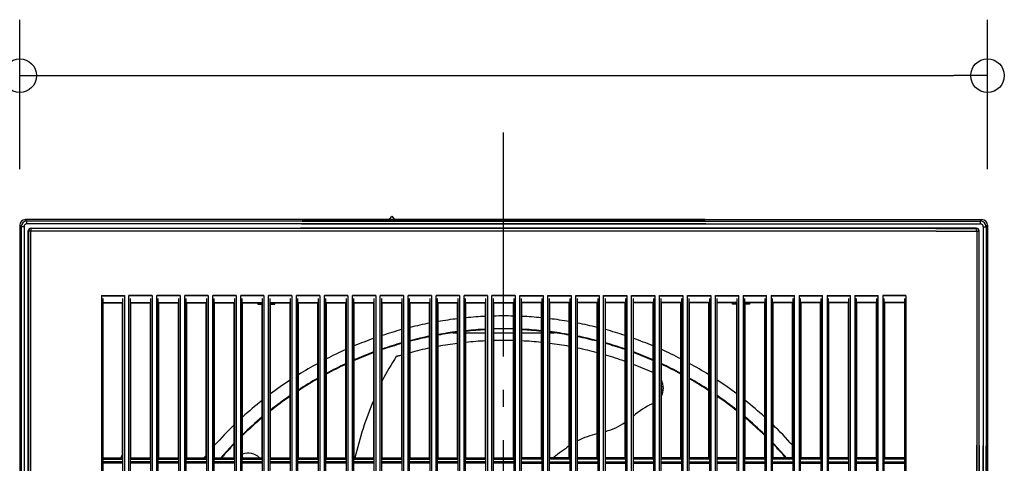
# Model space of a CAD drawing. Extents: x -412 to 602, y -262 to 644.
# Drawn here: x -173 to 179, y 86 to 244 of the extents above; entities that cross this region are included whole.
import ezdxf

# ---------------------------------------------------------------- set-up
doc = ezdxf.new("R2010")
doc.units = 0
doc.header["$LTSCALE"] = 20
doc.header["$PDMODE"] = 3
doc.header["$PDSIZE"] = -2
doc.linetypes.add('DASHDOT', pattern=[5.5, 4, -0.6, 0.3, -0.6])
doc.layers.get('DEFPOINTS').update_dxf_attribs({"linetype": 'CONTINUOUS'})
for name, color, linetype in [('BASIS', 6, 'DASHDOT'), ('DETAIL', 5, 'CONTINUOUS'), ('OUTLINE', 3, 'CONTINUOUS'), ('SIZE', 30, 'CONTINUOUS')]:
    doc.layers.add(name, color=color, linetype=linetype)

msp = doc.modelspace()

# ---------------------------------------------------------------- linework, layer by layer
at = {"layer": 'BASIS', "color": 6, "linetype": 'DASHDOT'}
msp.add_line((0, -205.89), (0, 205.89), dxfattribs=at)
at = {"layer": 'DEFPOINTS', "color": 30, "linetype": 'CONTINUOUS'}
for p in [(173, 224.5), (-173, 171.02), (173, 171.02)]:
    msp.add_point(p, dxfattribs=at)
at = {"layer": 'DETAIL', "color": 5, "linetype": 'CONTINUOUS'}
for p, q in [((72.02, 173.07), (-171, 173.07)), ((-170.47, 172.47), (-171, 173)), ((-72.02, 173.07), (171, 173.07)), ((-40.79, 173), (-39.93, 174.21)), ((-39.93, 174.21), (-39.07, 173)), ((170.47, 172.47), (171, 173)), ((-173, 171.02), (-173, -109.37)), ((-172.47, 170.47), (-173, 171)), ((-171.47, 170.47), (-172.47, 170.47)), ((-172.47, 170.47), (-172.47, -170.47)), ((-171.47, 170.47), (-171.47, -170.47)), ((72.02, 172.47), (-170.47, 172.47)), ((-170.47, 171.47), (-170.47, 172.47)), ((72.26, 171.47), (-170.47, 171.47)), ((-168.96, 169.96), (72.64, 169.96)), ((-168.89, 169.89), (-168.96, 169.96)), ((-154.57, 169.82), (-168.89, 169.89)), ((154.57, 169.82), (-154.57, 169.82)), ((168.96, 169.96), (-72.64, 169.96)), ((-72.26, 171.47), (170.47, 171.47)), ((-72.02, 172.47), (170.47, 172.47)), ((154.57, 169.82), (168.89, 169.89)), ((168.89, 169.89), (168.96, 169.96)), ((170.47, 171.47), (170.47, 172.47)), ((171.47, 170.47), (172.47, 170.47)), ((171.47, 170.47), (171.47, -170.47)), ((172.47, 170.47), (173, 171)), ((172.47, 170.47), (172.47, -170.47)), ((173, 171.02), (173, -109.37)), ((-169.89, 168.89), (-169.96, 168.96)), ((-169.96, -168.96), (-169.96, 168.96)), ((-169.13, 168.89), (-169.89, 168.89)), ((-169.89, 168.89), (-169.89, -168.89)), ((-154.69, 168.83), (-169.13, 168.89)), ((-169.13, 168.89), (-169.13, -168.89)), ((154.69, 168.83), (-154.69, 168.83)), ((154.69, 168.83), (169.13, 168.89)), ((169.13, 168.89), (169.89, 168.89)), ((169.13, 168.89), (169.13, -168.89)), ((169.89, 168.89), (169.96, 168.96)), ((169.89, 168.89), (169.89, -168.89)), ((169.96, -168.96), (169.96, 168.96)), ((-143.76, 145.82), (-143.76, -145.82)), ((-143.76, 145.82), (-135.6, 145.82)), ((-143.59, 145.7), (-135.76, 145.7)), ((-143.26, 144.79), (-143.26, -144.79)), ((-136.1, -144.83), (-136.1, 144.83)), ((-135.6, 145.82), (-135.6, -145.82)), ((-125.61, 145.82), (-133.95, 145.82)), ((-133.95, -145.82), (-133.95, 145.82)), ((-125.78, 145.7), (-133.78, 145.7)), ((-133.45, -144.83), (-133.45, 144.83)), ((-126.11, -144.83), (-126.11, 144.83)), ((-125.61, 145.82), (-125.61, -145.82)), ((-115.63, 145.82), (-123.97, 145.82)), ((-123.97, -145.82), (-123.97, 145.82)), ((-115.8, 145.7), (-123.8, 145.7)), ((-123.47, -144.83), (-123.47, 144.83)), ((-116.13, -144.83), (-116.13, 144.83)), ((-115.63, 145.82), (-115.63, -145.82)), ((-105.65, 145.82), (-113.98, 145.82)), ((-113.98, -145.82), (-113.98, 145.82)), ((-105.81, 145.7), (-113.82, 145.7)), ((-113.48, -144.83), (-113.48, 144.83)), ((-106.15, -144.83), (-106.15, 144.83)), ((-105.65, 145.82), (-105.65, -145.82)), ((-95.66, 145.82), (-104, 145.82)), ((-104, -145.82), (-104, 145.82)), ((-95.83, 145.7), (-103.83, 145.7)), ((-103.5, -144.83), (-103.5, 144.83)), ((-96.16, -144.83), (-96.16, 144.83)), ((-95.66, 145.82), (-95.66, -145.82)), ((-85.68, 145.82), (-94.02, 145.82)), ((-94.02, -145.82), (-94.02, 145.82)), ((-85.85, 145.7), (-93.85, 145.7)), ((-93.52, -144.83), (-93.52, 144.83)), ((-86.18, -144.83), (-86.18, 144.83)), ((-85.68, 145.82), (-85.68, -145.82)), ((-75.7, 145.82), (-84.03, 145.82)), ((-84.03, -145.82), (-84.03, 145.82)), ((-75.86, 145.7), (-83.87, 145.7)), ((-83.53, -144.83), (-83.53, 144.83)), ((-76.2, -144.83), (-76.2, 144.83)), ((-75.7, 145.82), (-75.7, -145.82)), ((-65.71, 145.82), (-74.05, 145.82)), ((-74.05, -145.82), (-74.05, 145.82)), ((-65.88, 145.7), (-73.89, 145.7)), ((-73.55, -144.83), (-73.55, 144.83)), ((-66.21, -144.83), (-66.21, 144.83)), ((-65.71, 145.82), (-65.71, -145.82)), ((-55.73, 145.82), (-64.07, 145.82)), ((-64.07, -145.82), (-64.07, 145.82)), ((-55.9, 145.7), (-63.9, 145.7)), ((-63.57, -144.83), (-63.57, 144.83)), ((-56.23, -144.83), (-56.23, 144.83)), ((-55.73, 145.82), (-55.73, -145.82)), ((-45.75, 145.82), (-54.08, 145.82)), ((-54.08, -145.82), (-54.08, 145.82)), ((-45.91, 145.7), (-53.92, 145.7)), ((-53.59, -144.83), (-53.59, 144.83)), ((-46.25, -144.83), (-46.25, 144.83)), ((-45.75, 145.82), (-45.75, -145.82)), ((-35.76, 145.82), (-44.1, 145.82)), ((-44.1, -145.82), (-44.1, 145.82)), ((-35.93, 145.7), (-43.94, 145.7)), ((-43.6, -144.83), (-43.6, 144.83)), ((-36.26, -144.83), (-36.26, 144.83)), ((-35.76, 145.82), (-35.76, -145.82)), ((-25.78, 145.82), (-34.12, 145.82)), ((-34.12, -145.82), (-34.12, 145.82)), ((-25.95, 145.7), (-33.95, 145.7)), ((-33.62, -144.83), (-33.62, 144.83)), ((-26.28, -144.83), (-26.28, 144.83)), ((-25.78, 145.82), (-25.78, -145.82)), ((-15.8, 145.82), (-24.13, 145.82)), ((-24.13, -145.82), (-24.13, 145.82)), ((-15.96, 145.7), (-23.97, 145.7)), ((-23.64, -144.83), (-23.64, 144.83)), ((-16.3, -144.83), (-16.3, 144.83)), ((-15.8, 145.82), (-15.8, -145.82)), ((-5.82, 145.82), (-14.15, 145.82)), ((-14.15, -145.82), (-14.15, 145.82)), ((-5.98, 145.7), (-13.99, 145.7)), ((-13.65, -144.83), (-13.65, 144.83)), ((-6.31, -144.83), (-6.31, 144.83)), ((-5.82, 145.82), (-5.82, -145.82)), ((4.17, 145.82), (-4.17, 145.82)), ((-4.17, -145.82), (-4.17, 145.82)), ((4, 145.7), (-4, 145.7)), ((-3.67, -144.83), (-3.67, 144.83)), ((3.67, 144.83), (3.67, -144.83)), ((4.17, 145.82), (4.17, -145.82)), ((5.82, -145.82), (5.82, 145.82)), ((5.82, 145.82), (14.15, 145.82)), ((5.98, 145.7), (13.99, 145.7)), ((6.31, 144.83), (6.31, -144.83)), ((13.65, 144.83), (13.65, -144.83)), ((14.15, 145.82), (14.15, -145.82)), ((15.8, -145.82), (15.8, 145.82)), ((15.8, 145.82), (24.13, 145.82)), ((15.96, 145.7), (23.97, 145.7)), ((16.3, 144.83), (16.3, -144.83)), ((23.64, 144.83), (23.64, -144.83)), ((24.13, 145.82), (24.13, -145.82)), ((25.78, -145.82), (25.78, 145.82)), ((25.78, 145.82), (34.12, 145.82)), ((25.95, 145.7), (33.95, 145.7)), ((26.28, 144.83), (26.28, -144.83)), ((33.62, 144.83), (33.62, -144.83)), ((34.12, 145.82), (34.12, -145.82)), ((35.76, -145.82), (35.76, 145.82)), ((35.76, 145.82), (44.1, 145.82)), ((35.93, 145.7), (43.94, 145.7)), ((36.26, 144.83), (36.26, -144.83)), ((43.6, 144.83), (43.6, -144.83)), ((44.1, 145.82), (44.1, -145.82)), ((45.75, -145.82), (45.75, 145.82)), ((45.75, 145.82), (54.08, 145.82)), ((45.91, 145.7), (53.92, 145.7)), ((46.25, 144.83), (46.25, -144.83)), ((53.59, 144.83), (53.59, -144.83)), ((54.08, 145.82), (54.08, -145.82)), ((55.73, -145.82), (55.73, 145.82)), ((55.73, 145.82), (64.07, 145.82)), ((55.9, 145.7), (63.9, 145.7)), ((56.23, 144.83), (56.23, -144.83)), ((63.57, 144.83), (63.57, -144.83)), ((64.07, 145.82), (64.07, -145.82)), ((65.71, -145.82), (65.71, 145.82)), ((65.71, 145.82), (74.05, 145.82)), ((65.88, 145.7), (73.89, 145.7)), ((66.21, 144.83), (66.21, -144.83)), ((73.55, 144.83), (73.55, -144.83)), ((74.05, 145.82), (74.05, -145.82)), ((75.7, -145.82), (75.7, 145.82)), ((75.7, 145.82), (84.03, 145.82)), ((75.86, 145.7), (83.87, 145.7)), ((76.2, 144.83), (76.2, -144.83)), ((83.53, -144.83), (83.53, 144.83)), ((84.03, -145.82), (84.03, 145.82)), ((85.68, 145.82), (94.02, 145.82)), ((85.68, 145.82), (85.68, -145.82)), ((85.85, 145.7), (93.85, 145.7)), ((86.18, -144.83), (86.18, 144.83)), ((93.52, -144.83), (93.52, 144.83)), ((94.02, -145.82), (94.02, 145.82)), ((95.66, 145.82), (104, 145.82)), ((95.66, 145.82), (95.66, -145.82)), ((95.83, 145.7), (103.83, 145.7)), ((96.16, -144.83), (96.16, 144.83)), ((103.5, -144.83), (103.5, 144.83)), ((104, -145.82), (104, 145.82)), ((105.65, 145.82), (113.98, 145.82)), ((105.65, 145.82), (105.65, -145.82)), ((105.81, 145.7), (113.82, 145.7)), ((106.15, -144.83), (106.15, 144.83)), ((113.48, -144.83), (113.48, 144.83)), ((113.98, -145.82), (113.98, 145.82)), ((115.63, 145.82), (123.97, 145.82)), ((115.63, 145.82), (115.63, -145.82)), ((115.8, 145.7), (123.8, 145.7)), ((116.13, -144.83), (116.13, 144.83)), ((123.47, -144.83), (123.47, 144.83)), ((123.97, -145.82), (123.97, 145.82)), ((125.61, 145.82), (133.95, 145.82)), ((125.61, 145.82), (125.61, -145.82)), ((125.78, 145.7), (133.78, 145.7)), ((126.11, -144.83), (126.11, 144.83)), ((133.45, -144.83), (133.45, 144.83)), ((133.95, -145.82), (133.95, 145.82)), ((143.76, 145.82), (135.6, 145.82)), ((135.6, 145.82), (135.6, -145.82)), ((143.59, 145.7), (135.76, 145.7)), ((136.1, -144.83), (136.1, 144.83)), ((143.26, 144.79), (143.26, -144.79)), ((143.76, 145.82), (143.76, -145.82)), ((-143.26, 143.39), (-136.12, 143.39)), ((-143.26, 143.26), (-136.13, 143.26)), ((-136.27, 87.85), (-136.27, 143.26)), ((-133.42, 143.39), (-126.14, 143.39)), ((-133.42, 143.26), (-126.15, 143.26)), ((-133.28, 87.85), (-133.28, 143.26)), ((-126.29, 87.85), (-126.29, 143.26)), ((-123.44, 143.39), (-116.16, 143.39)), ((-123.43, 143.26), (-116.16, 143.26)), ((-123.29, 87.85), (-123.29, 143.26)), ((-116.3, 87.85), (-116.3, 143.26)), ((-113.46, 143.39), (-106.17, 143.39)), ((-113.45, 143.26), (-106.18, 143.26)), ((-113.31, 87.85), (-113.31, 143.26)), ((-106.32, 87.85), (-106.32, 143.26)), ((-103.47, 143.39), (-96.19, 143.39)), ((-103.47, 143.26), (-96.2, 143.26)), ((-103.33, 87.85), (-103.33, 143.26)), ((-96.34, 87.85), (-96.34, 143.26)), ((-93.49, 143.39), (-86.21, 143.39)), ((-93.48, 143.26), (-86.21, 143.26)), ((-93.34, 87.85), (-93.34, 143.26)), ((-87.85, 143.26), (-87.85, 142.76)), ((-87.85, 142.76), (-86.35, 142.76)), ((-86.35, 87.85), (-86.35, 143.26)), ((-83.51, 143.39), (-76.22, 143.39)), ((-83.5, 143.26), (-76.23, 143.26)), ((-83.36, 87.85), (-83.36, 143.26)), ((-83.36, 142.76), (-81.86, 142.76)), ((-81.86, 142.76), (-81.86, 143.26)), ((-76.37, 87.85), (-76.37, 143.26)), ((-73.53, 143.39), (-66.24, 143.39)), ((-73.52, 143.26), (-66.25, 143.26)), ((-73.38, 87.85), (-73.38, 143.26)), ((-66.39, 87.85), (-66.39, 143.26)), ((-63.54, 143.39), (-56.26, 143.39)), ((-63.53, 143.26), (-56.26, 143.26)), ((-63.39, 87.85), (-63.39, 143.26)), ((-56.41, 87.85), (-56.41, 143.26)), ((-53.56, 143.39), (-46.27, 143.39)), ((-53.55, 143.26), (-46.28, 143.26)), ((-53.41, 87.85), (-53.41, 143.26)), ((-46.42, 87.85), (-46.42, 143.26)), ((-43.58, 143.39), (-36.29, 143.39)), ((-43.57, 143.26), (-36.3, 143.26)), ((-43.43, 87.85), (-43.43, 143.26)), ((-36.44, 87.85), (-36.44, 143.26)), ((-33.59, 143.39), (-26.31, 143.39)), ((-33.58, 143.26), (-26.31, 143.26)), ((-33.44, 87.85), (-33.44, 143.26)), ((-26.46, 87.85), (-26.46, 143.26)), ((-23.61, 143.39), (-16.32, 143.39)), ((-23.6, 143.26), (-16.33, 143.26)), ((-23.46, 87.85), (-23.46, 143.26)), ((-16.47, 87.85), (-16.47, 143.26)), ((-13.63, 143.39), (-6.34, 143.39)), ((-13.62, 143.26), (-6.35, 143.26)), ((-13.48, 87.85), (-13.48, 143.26)), ((-6.49, 87.85), (-6.49, 143.26)), ((-3.64, 143.39), (3.64, 143.39)), ((-3.64, 143.26), (3.64, 143.26)), ((-3.49, 87.85), (-3.49, 143.26)), ((3.49, 87.85), (3.49, 143.26)), ((13.63, 143.39), (6.34, 143.39)), ((13.62, 143.26), (6.35, 143.26)), ((6.49, 87.85), (6.49, 143.26)), ((13.48, 87.85), (13.48, 143.26)), ((23.61, 143.39), (16.32, 143.39)), ((23.6, 143.26), (16.33, 143.26)), ((16.47, 87.85), (16.47, 143.26)), ((23.46, 87.85), (23.46, 143.26)), ((33.59, 143.39), (26.31, 143.39)), ((33.58, 143.26), (26.31, 143.26)), ((26.46, 87.85), (26.46, 143.26)), ((33.44, 87.85), (33.44, 143.26)), ((43.58, 143.39), (36.29, 143.39)), ((43.57, 143.26), (36.3, 143.26)), ((36.44, 87.85), (36.44, 143.26)), ((43.43, 87.85), (43.43, 143.26)), ((53.56, 143.39), (46.27, 143.39)), ((53.55, 143.26), (46.28, 143.26)), ((46.42, 87.85), (46.42, 143.26)), ((53.41, 87.85), (53.41, 143.26)), ((63.54, 143.39), (56.26, 143.39)), ((63.53, 143.26), (56.26, 143.26)), ((56.41, 87.85), (56.41, 143.26)), ((63.39, 87.85), (63.39, 143.26)), ((73.53, 143.39), (66.24, 143.39)), ((73.52, 143.26), (66.25, 143.26)), ((66.39, 87.85), (66.39, 143.26)), ((73.38, 87.85), (73.38, 143.26)), ((83.51, 143.39), (76.22, 143.39)), ((83.5, 143.26), (76.23, 143.26)), ((76.37, 87.85), (76.37, 143.26)), ((81.86, 142.76), (81.86, 143.26)), ((83.36, 142.76), (81.86, 142.76)), ((83.36, 87.85), (83.36, 143.26)), ((93.49, 143.39), (86.21, 143.39)), ((93.48, 143.26), (86.21, 143.26)), ((86.35, 87.85), (86.35, 143.26)), ((87.85, 142.76), (86.35, 142.76)), ((87.85, 143.26), (87.85, 142.76)), ((93.34, 87.85), (93.34, 143.26)), ((103.47, 143.39), (96.19, 143.39)), ((103.47, 143.26), (96.2, 143.26)), ((96.34, 87.85), (96.34, 143.26)), ((103.33, 87.85), (103.33, 143.26)), ((113.46, 143.39), (106.17, 143.39)), ((113.45, 143.26), (106.18, 143.26)), ((106.32, 87.85), (106.32, 143.26)), ((113.31, 87.85), (113.31, 143.26)), ((123.44, 143.39), (116.16, 143.39)), ((123.43, 143.26), (116.16, 143.26)), ((116.3, 87.85), (116.3, 143.26)), ((123.29, 87.85), (123.29, 143.26)), ((133.42, 143.39), (126.14, 143.39)), ((133.42, 143.26), (126.15, 143.26)), ((126.29, 87.85), (126.29, 143.26)), ((133.28, 87.85), (133.28, 143.26)), ((143.26, 143.39), (136.12, 143.39)), ((143.26, 143.26), (136.13, 143.26)), ((136.27, 87.85), (136.27, 143.26)), ((-18.03, 132.54), (-16.47, 132.54)), ((-13.48, 132.54), (-6.49, 132.54)), ((-3.49, 132.54), (3.49, 132.54)), ((6.49, 132.54), (13.48, 132.54)), ((16.47, 132.54), (18.03, 132.54)), ((169.13, -168.89), (169.13, 92.34)), ((169.96, 92.26), (169.96, -168.96)), ((171.47, -170.47), (171.47, 92.11)), ((172.47, -170.47), (172.47, 92.03)), ((173, 91.98), (173, -127.24)), ((-143.26, 87.85), (-136.27, 87.85)), ((-143.26, 87.82), (-136.24, 87.82)), ((-143.26, 87.32), (-136.22, 87.32)), ((-136.22, 86.39), (-143.26, 86.39)), ((-136.24, 85.89), (-143.26, 85.89)), ((-133.33, 87.32), (-126.24, 87.32)), ((-126.24, 86.39), (-133.33, 86.39)), ((-133.31, 87.82), (-126.25, 87.82)), ((-126.25, 85.89), (-133.31, 85.89)), ((-133.28, 87.85), (-126.29, 87.85)), ((-123.34, 87.32), (-116.25, 87.32)), ((-116.25, 86.39), (-123.34, 86.39)), ((-123.33, 87.82), (-116.27, 87.82)), ((-116.27, 85.89), (-123.33, 85.89)), ((-123.29, 87.85), (-116.3, 87.85)), ((-113.36, 87.32), (-106.27, 87.32)), ((-106.27, 86.39), (-113.36, 86.39)), ((-113.34, 87.82), (-106.29, 87.82)), ((-106.29, 85.89), (-113.34, 85.89)), ((-113.31, 87.85), (-106.32, 87.85)), ((-103.38, 87.32), (-96.29, 87.32)), ((-96.29, 86.39), (-103.38, 86.39)), ((-103.36, 87.82), (-96.3, 87.82)), ((-96.3, 85.89), (-103.36, 85.89)), ((-103.33, 87.85), (-96.34, 87.85)), ((-93.4, 87.32), (-86.3, 87.32)), ((-86.3, 86.39), (-93.4, 86.39)), ((-93.38, 87.82), (-86.32, 87.82)), ((-86.32, 85.89), (-93.38, 85.89)), ((-93.34, 87.85), (-86.35, 87.85)), ((-83.41, 87.32), (-76.32, 87.32)), ((-76.32, 86.39), (-83.41, 86.39)), ((-83.4, 87.82), (-76.34, 87.82)), ((-76.34, 85.89), (-83.4, 85.89)), ((-83.36, 87.85), (-76.37, 87.85)), ((-73.43, 87.32), (-66.34, 87.32)), ((-66.34, 86.39), (-73.43, 86.39)), ((-73.41, 87.82), (-66.35, 87.82)), ((-66.35, 85.89), (-73.41, 85.89)), ((-73.38, 87.85), (-66.39, 87.85)), ((-63.45, 87.32), (-56.35, 87.32)), ((-56.35, 86.39), (-63.45, 86.39)), ((-63.43, 87.82), (-56.37, 87.82)), ((-56.37, 85.89), (-63.43, 85.89)), ((-63.39, 87.85), (-56.41, 87.85)), ((-53.46, 87.32), (-46.37, 87.32)), ((-46.37, 86.39), (-53.46, 86.39)), ((-53.45, 87.82), (-46.39, 87.82)), ((-46.39, 85.89), (-53.45, 85.89)), ((-53.41, 87.85), (-46.42, 87.85)), ((-43.48, 87.32), (-36.39, 87.32)), ((-36.39, 86.39), (-43.48, 86.39)), ((-43.46, 87.82), (-36.4, 87.82)), ((-36.4, 85.89), (-43.46, 85.89)), ((-43.43, 87.85), (-36.44, 87.85)), ((-33.5, 87.32), (-26.4, 87.32)), ((-26.4, 86.39), (-33.5, 86.39)), ((-33.48, 87.82), (-26.42, 87.82)), ((-26.42, 85.89), (-33.48, 85.89)), ((-33.44, 87.85), (-26.46, 87.85)), ((-23.51, 87.32), (-16.42, 87.32)), ((-16.42, 86.39), (-23.51, 86.39)), ((-23.5, 87.82), (-16.44, 87.82)), ((-16.44, 85.89), (-23.5, 85.89)), ((-23.46, 87.85), (-16.47, 87.85)), ((-13.53, 87.32), (-6.44, 87.32)), ((-6.44, 86.39), (-13.53, 86.39)), ((-13.51, 87.82), (-6.45, 87.82)), ((-6.45, 85.89), (-13.51, 85.89)), ((-13.48, 87.85), (-6.49, 87.85)), ((-3.55, 87.32), (3.55, 87.32)), ((3.55, 86.39), (-3.55, 86.39)), ((-3.53, 87.82), (3.53, 87.82)), ((3.53, 85.89), (-3.53, 85.89)), ((-3.49, 87.85), (3.49, 87.85)), ((13.53, 87.32), (6.44, 87.32)), ((6.44, 86.39), (13.53, 86.39)), ((13.51, 87.82), (6.45, 87.82)), ((6.45, 85.89), (13.51, 85.89)), ((13.48, 87.85), (6.49, 87.85)), ((23.51, 87.32), (16.42, 87.32)), ((16.42, 86.39), (23.51, 86.39)), ((23.5, 87.82), (16.44, 87.82)), ((16.44, 85.89), (23.5, 85.89)), ((23.46, 87.85), (16.47, 87.85)), ((33.5, 87.32), (26.4, 87.32)), ((26.4, 86.39), (33.5, 86.39)), ((33.48, 87.82), (26.42, 87.82)), ((26.42, 85.89), (33.48, 85.89)), ((33.44, 87.85), (26.46, 87.85)), ((43.48, 87.32), (36.39, 87.32)), ((36.39, 86.39), (43.48, 86.39)), ((43.46, 87.82), (36.4, 87.82)), ((36.4, 85.89), (43.46, 85.89)), ((43.43, 87.85), (36.44, 87.85)), ((53.46, 87.32), (46.37, 87.32)), ((46.37, 86.39), (53.46, 86.39)), ((53.45, 87.82), (46.39, 87.82)), ((46.39, 85.89), (53.45, 85.89)), ((53.41, 87.85), (46.42, 87.85)), ((63.45, 87.32), (56.35, 87.32)), ((56.35, 86.39), (63.45, 86.39)), ((63.43, 87.82), (56.37, 87.82)), ((56.37, 85.89), (63.43, 85.89)), ((63.39, 87.85), (56.41, 87.85)), ((73.43, 87.32), (66.34, 87.32)), ((66.34, 86.39), (73.43, 86.39)), ((73.41, 87.82), (66.35, 87.82)), ((66.35, 85.89), (73.41, 85.89)), ((73.38, 87.85), (66.39, 87.85)), ((83.41, 87.32), (76.32, 87.32)), ((76.32, 86.39), (83.41, 86.39)), ((83.4, 87.82), (76.34, 87.82)), ((76.34, 85.89), (83.4, 85.89)), ((83.36, 87.85), (76.37, 87.85)), ((93.4, 87.32), (86.3, 87.32)), ((86.3, 86.39), (93.4, 86.39)), ((93.38, 87.82), (86.32, 87.82)), ((86.32, 85.89), (93.38, 85.89)), ((93.34, 87.85), (86.35, 87.85)), ((103.38, 87.32), (96.29, 87.32)), ((96.29, 86.39), (103.38, 86.39)), ((103.36, 87.82), (96.3, 87.82)), ((96.3, 85.89), (103.36, 85.89)), ((103.33, 87.85), (96.34, 87.85)), ((113.36, 87.32), (106.27, 87.32)), ((106.27, 86.39), (113.36, 86.39)), ((113.34, 87.82), (106.29, 87.82)), ((106.29, 85.89), (113.34, 85.89)), ((113.31, 87.85), (106.32, 87.85)), ((123.34, 87.32), (116.25, 87.32)), ((116.25, 86.39), (123.34, 86.39)), ((123.33, 87.82), (116.27, 87.82)), ((116.27, 85.89), (123.33, 85.89)), ((123.29, 87.85), (116.3, 87.85)), ((133.33, 87.32), (126.24, 87.32)), ((126.24, 86.39), (133.33, 86.39)), ((133.31, 87.82), (126.25, 87.82)), ((126.25, 85.89), (133.31, 85.89)), ((133.28, 87.85), (126.29, 87.85)), ((143.26, 87.32), (136.22, 87.32)), ((136.22, 86.39), (143.26, 86.39)), ((143.26, 87.82), (136.24, 87.82)), ((136.24, 85.89), (143.26, 85.89)), ((143.26, 87.85), (136.27, 87.85))]:
    msp.add_line(p, q, dxfattribs=at)
for centre, radius, start, end in [((-170.88, 170.95), 2.12, 93.3267, 178.5741), ((-171, 171.01), 1.99, 90.0048, 179.994), ((170.88, 170.95), 2.12, 1.4259, 86.6733), ((171, 171.01), 1.99, 0.006, 89.9952), ((-170.47, 170.47), 2, 90.0087, 179.9913), ((-170.47, 170.47), 0.998, 89.9966, 180.0034), ((-168.96, 168.96), 1, 90.0851, 179.9131), ((-168.96, 168.96), 0.997, 90.0103, 179.9908), ((-168.89, 168.89), 0.999, 90.0209, 179.9791), ((-166.41, 168.76), 2.72, 155.5299, 177.2665), ((168.89, 168.89), 0.999, 0.0209, 89.9791), ((166.41, 168.76), 2.72, 2.7335, 24.4701), ((168.96, 168.96), 0.997, 0.0092, 89.9897), ((168.96, 168.96), 1, 0.0869, 89.9149), ((170.47, 170.47), 2, 0.0087, 89.9913), ((170.47, 170.47), 0.998, 359.9966, 90.0034), ((0, 0), 138.56, 96.8278, 99.7485), ((0, 0), 138.56, 92.6845, 95.5823), ((0, 0), 138.56, 88.555, 91.445), ((0, 0), 138.56, 84.4177, 87.3155), ((0, 0), 138.56, 80.2515, 83.1722), ((0, 0), 138.56, 101.0081, 103.9685), ((0, 0), 133.98, 92.7764, 95.7741), ((0, 0), 133.98, 88.5055, 91.4945), ((0, 0), 133.98, 84.2259, 87.2236), ((0, 0), 138.56, 76.0315, 78.9919), ((0, 0), 138.56, 109.5758, 112.6748), ((0, 0), 138.56, 105.2477, 108.2653), ((0, 0), 133.98, 101.3894, 104.4567), ((0, 0), 133.77, 101.4073, 104.4792), ((0, 0), 133.98, 97.0629, 100.0853), ((0, 0), 133.77, 97.0735, 100.1006), ((0, 0), 133.77, 92.7804, 95.7827), ((0, 0), 133.77, 84.2173, 87.2196), ((0, 0), 133.98, 79.9147, 82.9371), ((0, 0), 133.77, 79.8994, 82.9265), ((0, 0), 133.98, 75.5433, 78.6106), ((0, 0), 133.77, 75.5208, 78.5927), ((0, 0), 138.56, 71.7347, 74.7523), ((0, 0), 138.56, 67.3252, 70.4242), ((0, 0), 133.98, 105.7838, 108.9154), ((0, 0), 133.77, 105.8077, 108.9441), ((0.03, -0.09), 129.91, 101.7632, 104.9315), ((0, 0.04), 129.77, 97.2923, 100.4152), ((-0.01, 0.08), 129.73, 92.8645, 95.9605), ((0, 0.02), 129.79, 88.4576, 91.5429), ((0, 0.05), 129.76, 84.0397, 87.1348), ((-0.01, -0.04), 129.86, 79.5851, 82.706), ((0, 0.02), 129.79, 75.0676, 78.2385), ((0, 0), 133.98, 71.0846, 74.2162), ((0, 0), 133.77, 71.0559, 74.1923), ((0, 0), 138.56, 114.0239, 117.2293), ((0, 0), 133.98, 110.2743, 113.4951), ((0, 0), 133.77, 110.3052, 113.5328), ((58.09, 61.54), 114.93, 147.0722, 152.0446), ((-0.11, 0.41), 129.39, 106.3052, 107.202), ((-0.13, 0.46), 129.33, 106.6904, 107.2017), ((-0.09, 0.33), 129.47, 106.3053, 106.6904), ((0.03, 0.13), 129.67, 70.4491, 73.6949), ((0, 0), 133.98, 66.5049, 69.7257), ((0, 0), 133.77, 66.4672, 69.6948), ((0, 0), 138.56, 62.7707, 65.9761), ((0, 0), 138.56, 118.6302, 121.978), ((0, 0), 133.77, 114.941, 118.2896), ((0, 0), 133.98, 114.899, 118.2409), ((-0.03, -0.04), 129.86, 65.6995, 69.0405), ((0, 0), 133.98, 61.7591, 65.101), ((0, 0), 133.77, 61.7104, 65.059), ((0, 0), 138.56, 58.022, 61.3698), ((0, 0), 133.98, 119.7063, 123.2094), ((0, 0), 133.98, 56.7906, 60.2937), ((0, 0), 138.56, 123.4486, 126.988), ((0, 0), 133.77, 119.7568, 123.2685), ((51.14, 112.77), 5.99, 331.5825, 28.4196), ((50.97, 112.63), 5.57, 347.2194, 12.7935), ((0, 0), 133.77, 56.7315, 60.2432), ((0, 0), 138.56, 53.012, 56.5514), ((0, 0), 133.77, 124.8172, 128.5498), ((0, 0), 133.98, 124.755, 128.4785), ((0, 0), 133.98, 51.5215, 55.245), ((0, 0), 133.77, 51.4502, 55.1828), ((0, 0), 138.56, 128.5541, 132.3553), ((70.12, 58.99), 126.63, 156.9793, 166.8248), ((63.45, 83.79), 25.5, 113.6284, 131.8926), ((0, 0), 138.56, 47.6448, 51.446), ((0, 0), 133.98, 130.1338, 134.1699), ((0, 0), 133.77, 130.2094, 134.2491), ((0, 0), 133.98, 45.8301, 49.8662), ((0, 0), 133.77, 45.7509, 49.7906), ((0, 0), 138.56, 134.0546, 138.2213), ((30.9, 118.04), 21.49, 284.9278, 305.6428), ((0, 0), 138.56, 41.7786, 45.9454), ((41.13, 64.25), 33.1, 103.4236, 116.3148), ((0, 0), 133.98, 135.9837, 139.0198), ((0, 0), 133.77, 136.0697, 138.947), ((250.71, -222.28), 387.91, 125.8627, 126.8758), ((0, 0), 133.77, 41.053, 43.9303), ((0, 0), 133.98, 40.9802, 44.0163), ((0, 0), 162.73, 146.8774, 147.3216), ((0, 0), 138.56, 140.1158, 140.6472), ((-91.42, 83.5), 5.99, 46.5642, 108.7695)]:
    msp.add_arc(centre, radius, start, end, dxfattribs=at)
at = {"layer": 'OUTLINE', "color": 3, "linetype": 'CONTINUOUS'}
for p, q in [((72.02, 173.07), (-171, 173.07)), ((-72.02, 173.07), (171, 173.07)), ((-173, 171.02), (-173, -109.37)), ((173, 171.02), (173, -109.37)), ((173, 91.98), (173, -127.24))]:
    msp.add_line(p, q, dxfattribs=at)
for centre, start, end in [((-170.88, 170.95), 93.3267, 178.5741), ((170.88, 170.95), 1.4259, 86.6733)]:
    msp.add_arc(centre, 2.12, start, end, dxfattribs=at)
at = {"layer": 'SIZE', "color": 30, "linetype": 'CONTINUOUS'}
for p, q in [((-173, 191.02), (-173, 244.5)), ((173, 191.02), (173, 244.5)), ((-173, 224.5), (-161, 224.5)), ((-161, 224.5), (161, 224.5)), ((173, 224.5), (161, 224.5))]:
    msp.add_line(p, q, dxfattribs=at)
for centre in [(-173, 224.5), (173, 224.5)]:
    msp.add_circle(centre, 6, dxfattribs=at)

doc.saveas('drawing.dxf')
